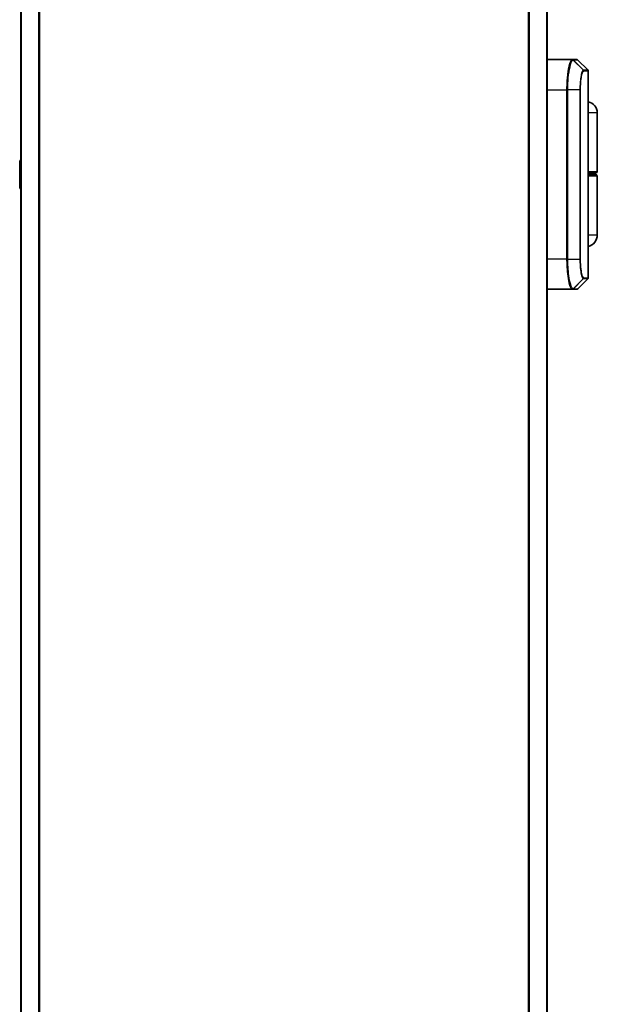
# Model space of a CAD drawing. Units: millimetres. Extents: x 72 to 10288, y 40 to 1726.
# Drawn here: x 2238 to 2334, y 651 to 814 of the extents above; entities that cross this region are included whole.
import ezdxf

# ---------------------------------------------------------------- set-up
doc = ezdxf.new("R2010")
doc.units = ezdxf.units.MM
doc.header["$LTSCALE"] = 5
doc.layers.add('Visible (ISO)', color=7, linetype='Continuous', lineweight=35)
doc.layers.add('Visible Narrow (ISO)', color=7, linetype='Continuous', lineweight=25)

msp = doc.modelspace()

# ---------------------------------------------------------------- linework, layer by layer
at = {"layer": 'Visible (ISO)'}
for p, q in [((2238.43294, 1063.39566), (2238.43294, 513.39566)), ((2325.43294, 513.39566), (2325.43294, 1063.39566)), ((2329.55305, 807.39566), (2325.43294, 807.39566)), ((2329.55673, 807.39566), (2329.55305, 807.39566)), ((2329.59543, 807.39566), (2329.55673, 807.39566)), ((2329.59543, 807.39566), (2330.30868, 807.39566)), ((2330.52081, 807.30779), (2332.14507, 805.68352)), ((2332.23294, 771.31992), (2332.23294, 805.47139)), ((2333.73294, 798.59566), (2333.73294, 788.89566)), ((2238.23294, 790.53712), (2238.23294, 786.25419)), ((2238.32394, 790.70481), (2238.43294, 790.77566)), ((2333.43294, 788.59566), (2332.23294, 788.59566)), ((2332.23294, 788.39566), (2333.43294, 788.39566)), ((2333.23294, 788.59566), (2333.23294, 788.39566)), ((2333.73294, 778.39566), (2333.73294, 788.09566)), ((2238.32394, 786.0865), (2238.43294, 786.01566)), ((2330.52081, 769.48352), (2332.14507, 771.10779)), ((2325.43294, 769.39566), (2329.55305, 769.39566)), ((2329.55305, 769.39566), (2329.55673, 769.39566)), ((2329.55673, 769.39566), (2329.59543, 769.39566)), ((2330.30868, 769.39566), (2329.59543, 769.39566))]:
    msp.add_line(p, q, dxfattribs=at)
for centre, radius, start, end in [((2330.30868, 807.09566), 0.3, 45, 90), ((2331.93294, 805.47139), 0.3, 0, 45), ((2331.93294, 798.59566), 1.8, 0, 80.4059318), ((2238.43294, 790.53712), 0.2, 123.0238676, 180), ((2333.43294, 788.89566), 0.3, 270, 0), ((2333.43294, 788.09566), 0.3, 0, 90), ((2238.43294, 786.25419), 0.2, 180, 236.9761324), ((2331.73294, 778.39566), 2, 284.4775122, 0), ((2331.93294, 771.31992), 0.3, 315, 0), ((2330.30868, 769.69566), 0.3, 270, 315)]:
    msp.add_arc(centre, radius, start, end, dxfattribs=at)
at = {"layer": 'Visible Narrow (ISO)'}
for p, q in [((2238.54088, 513.39566), (2238.54088, 1063.39566)), ((2241.3495, 1063.39566), (2241.3495, 513.39566)), ((2241.54155, 513.39566), (2241.54155, 1063.39566)), ((2322.32432, 1063.39566), (2322.32432, 513.39566)), ((2322.51638, 513.39566), (2322.51638, 1063.39566)), ((2325.32499, 1063.39566), (2325.32499, 513.39566)), ((2331.38592, 805.67862), (2329.7667, 807.3075)), ((2329.80529, 807.30779), (2331.41215, 805.68352)), ((2330.52081, 807.30779), (2329.80529, 807.30779)), ((2331.41215, 805.68352), (2332.14507, 805.68352)), ((2332.23294, 805.47139), (2331.49908, 805.47139)), ((2325.43294, 802.39566), (2328.66404, 802.39566)), ((2328.66404, 802.39566), (2328.85305, 802.39566)), ((2328.66404, 802.39566), (2328.66404, 774.39566)), ((2330.85703, 802.39566), (2328.85305, 802.39566)), ((2328.85305, 774.39566), (2328.85305, 802.39566)), ((2330.85703, 802.39566), (2330.85703, 774.39566)), ((2330.85703, 802.39566), (2330.96246, 802.39566)), ((2330.96246, 774.39566), (2330.96246, 802.39566)), ((2333.73294, 798.59566), (2332.23294, 798.59566)), ((2238.32394, 790.70481), (2238.32394, 786.0865)), ((2332.23294, 788.89566), (2333.73294, 788.89566)), ((2333.73294, 788.09566), (2332.23294, 788.09566)), ((2332.23294, 778.39566), (2333.73294, 778.39566)), ((2328.66404, 774.39566), (2325.43294, 774.39566)), ((2328.66404, 774.39566), (2328.85305, 774.39566)), ((2328.85305, 774.39566), (2330.85703, 774.39566)), ((2330.85703, 774.39566), (2330.96246, 774.39566)), ((2329.7667, 769.48381), (2331.38592, 771.11269)), ((2331.41215, 771.10779), (2329.80529, 769.48352)), ((2332.14507, 771.10779), (2331.41215, 771.10779)), ((2331.49908, 771.31992), (2332.23294, 771.31992)), ((2329.80529, 769.48352), (2330.52081, 769.48352))]:
    msp.add_line(p, q, dxfattribs=at)
for centre, major_axis, ratio, start_param, end_param in [((2329.55305, 807.09566), (0, 0.3), 0.987656866, 5.496010327, 6.283185309), ((2329.55673, 807.09566), (0, 0.3), 0.988472622, 5.496417345, 6.283185307), ((2329.59543, 807.09566), (0, 0.3), 0.989286744, 5.497787146, 6.283185309), ((2331.17729, 805.46717), (-0.09527, 0.28447), 0.987700132, 4.392921021, 5.176358459), ((2331.2023, 805.47139), (0, 0.3), 0.989286744, 4.71238898, 5.497787144), ((2331.17729, 771.32414), (-0.09527, -0.28447), 0.987700132, 1.106826852, 1.89026429), ((2331.2023, 771.31992), (0, -0.3), 0.989286744, 0.785398163, 1.570796327), ((2329.55305, 769.69566), (0, -0.3), 0.987656866, 0, 0.787174982), ((2329.55673, 769.69566), (0, -0.3), 0.988472622, 0, 0.786767964), ((2329.59543, 769.69566), (0, -0.3), 0.989286744, 0, 0.785398165)]:
    msp.add_ellipse(centre, major_axis=major_axis, ratio=ratio, start_param=start_param, end_param=end_param, dxfattribs=at)
for points, knots in [([(2329.55305, 807.39566), (2329.48192, 807.39566), (2329.40632, 807.32697), (2329.19041, 806.94621), (2329.04899, 806.47598), (2328.83251, 805.27801), (2328.75215, 804.5878), (2328.67871, 803.3733), (2328.66404, 802.88449), (2328.66404, 802.39566)], [0, 0, 0, 0, 0.136225205, 0.136225205, 0.3861581029, 0.3861581029, 0.6067198013, 0.6067198013, 0.7445708629, 0.7445708629, 0.7445708629, 0.7445708629]), ([(2328.85305, 802.39566), (2328.85305, 802.87396), (2328.86805, 803.35225), (2328.9432, 804.54116), (2329.02542, 805.21747), (2329.24694, 806.39395), (2329.39169, 806.85781), (2329.61273, 807.2364), (2329.69013, 807.30571), (2329.76293, 807.30741)], [-0.7445708629, -0.7445708629, -0.7445708629, -0.7445708629, -0.6067198013, -0.6067198013, -0.3861581029, -0.3861581029, -0.136225205, -0.136225205, 0, 0, 0, 0]), ([(2329.76293, 807.30741), (2329.76357, 807.30742), (2329.76421, 807.30744), (2329.76546, 807.30747), (2329.76609, 807.30748), (2329.7667, 807.3075)], [-0.002391566127, -0.002391566127, -0.002391566127, -0.002391566127, -0.001195783081, -0.001195783081, -0.000000000035, -0.000000000035, -0.000000000035, -0.000000000035]), ([(2329.7667, 807.3075), (2329.77324, 807.30759), (2329.77974, 807.30767), (2329.7926, 807.30776), (2329.79896, 807.30779), (2329.80529, 807.30779)], [-0.02601790035, -0.02601790035, -0.02601790035, -0.02601790035, -0.01294166651, -0.01294166651, 0, 0, 0, 0]), ([(2331.38592, 805.67862), (2331.36728, 805.67161), (2331.34835, 805.65717), (2331.24537, 805.54), (2331.15841, 805.30196), (2331.02379, 804.67982), (2330.97188, 804.34249), (2330.90315, 803.66873), (2330.88105, 803.35031), (2330.86097, 802.81537), (2330.85703, 802.6055), (2330.85703, 802.39566)], [-0.4728721888, -0.4728721888, -0.4728721888, -0.4728721888, -0.4365214505, -0.4365214505, -0.276668525, -0.276668525, -0.1537047361, -0.1537047361, -0.0591172062, -0.0591172062, 0, 0, 0, 0]), ([(2330.96246, 802.39566), (2330.96246, 802.59271), (2330.96627, 802.78979), (2330.98569, 803.29207), (2331.00707, 803.59099), (2331.07354, 804.22304), (2331.12375, 804.5391), (2331.25393, 805.12045), (2331.33801, 805.34139), (2331.43761, 805.44819), (2331.45592, 805.46115), (2331.47397, 805.46717)], [0, 0, 0, 0, 0.0591172062, 0.0591172062, 0.1537047361, 0.1537047361, 0.276668525, 0.276668525, 0.4365214505, 0.4365214505, 0.4728721888, 0.4728721888, 0.4728721888, 0.4728721888]), ([(2331.41215, 805.68352), (2331.40777, 805.68352), (2331.4034, 805.68312), (2331.39466, 805.68149), (2331.39028, 805.68026), (2331.38592, 805.67862)], [-0.01699105906, -0.01699105906, -0.01699105906, -0.01699105906, -0.00853479461, -0.00853479461, 0, 0, 0, 0]), ([(2331.47397, 805.46717), (2331.4782, 805.46858), (2331.48243, 805.46964), (2331.4908, 805.47104), (2331.49495, 805.47139), (2331.49908, 805.47139)], [0, 0, 0, 0, 0.00853479461, 0.00853479461, 0.01699105906, 0.01699105906, 0.01699105906, 0.01699105906]), ([(2328.66404, 774.39566), (2328.66404, 774.07179), (2328.67043, 773.7479), (2328.70314, 772.92231), (2328.7392, 772.43086), (2328.85206, 771.39267), (2328.93783, 770.87444), (2329.16061, 769.92872), (2329.30467, 769.57671), (2329.47859, 769.41381), (2329.5164, 769.39566), (2329.55305, 769.39566)], [0, 0, 0, 0, 0.0913307, 0.0913307, 0.2374598201, 0.2374598201, 0.4274276762, 0.4274276762, 0.6743858891, 0.6743858891, 0.7445708629, 0.7445708629, 0.7445708629, 0.7445708629]), ([(2329.76293, 769.4839), (2329.72543, 769.48477), (2329.68671, 769.50352), (2329.50867, 769.66761), (2329.36118, 770.01625), (2329.13318, 770.94679), (2329.04542, 771.45539), (2328.92994, 772.47273), (2328.89305, 772.95387), (2328.85959, 773.76184), (2328.85305, 774.07876), (2328.85305, 774.39566)], [-0.7445708629, -0.7445708629, -0.7445708629, -0.7445708629, -0.6743858891, -0.6743858891, -0.4274276762, -0.4274276762, -0.2374598201, -0.2374598201, -0.0913307, -0.0913307, 0, 0, 0, 0]), ([(2330.85703, 774.39566), (2330.85703, 773.766), (2330.89395, 773.13878), (2331.00346, 772.22649), (2331.06362, 771.89414), (2331.1798, 771.45035), (2331.23352, 771.30538), (2331.32028, 771.15949), (2331.35354, 771.12487), (2331.38592, 771.11269)], [-0.4728724735, -0.4728724735, -0.4728724735, -0.4728724735, -0.2954878854, -0.2954878854, -0.1641599363, -0.1641599363, -0.0631384371, -0.0631384371, 0, 0, 0, 0]), ([(2331.47397, 771.32414), (2331.44263, 771.33459), (2331.41046, 771.36603), (2331.32655, 771.50035), (2331.27462, 771.63492), (2331.16228, 772.04883), (2331.10409, 772.35991), (2330.99817, 773.21534), (2330.96246, 773.80437), (2330.96246, 774.39566)], [0, 0, 0, 0, 0.0631384371, 0.0631384371, 0.1641599363, 0.1641599363, 0.2954878854, 0.2954878854, 0.4728724735, 0.4728724735, 0.4728724735, 0.4728724735]), ([(2331.38592, 771.11269), (2331.39028, 771.11105), (2331.39466, 771.10982), (2331.4034, 771.10819), (2331.40777, 771.10779), (2331.41215, 771.10779)], [-0.01699105906, -0.01699105906, -0.01699105906, -0.01699105906, -0.00845626294, -0.00845626294, 0, 0, 0, 0]), ([(2331.49908, 771.31992), (2331.49495, 771.31992), (2331.4908, 771.32027), (2331.48243, 771.32167), (2331.4782, 771.32273), (2331.47397, 771.32414)], [0, 0, 0, 0, 0.00845626294, 0.00845626294, 0.01699105906, 0.01699105906, 0.01699105906, 0.01699105906]), ([(2329.7667, 769.48381), (2329.76609, 769.48383), (2329.76546, 769.48384), (2329.76421, 769.48387), (2329.76357, 769.48389), (2329.76293, 769.4839)], [-0.002391566092, -0.002391566092, -0.002391566092, -0.002391566092, -0.001195783046, -0.001195783046, 0, 0, 0, 0]), ([(2329.80529, 769.48352), (2329.79893, 769.48352), (2329.79253, 769.48355), (2329.77967, 769.48364), (2329.7732, 769.48372), (2329.7667, 769.48381)], [-0.02601790035, -0.02601790035, -0.02601790035, -0.02601790035, -0.01300895017, -0.01300895017, 0, 0, 0, 0])]:
    msp.add_open_spline(points, degree=3, knots=knots, dxfattribs=at)

doc.saveas('drawing.dxf')
